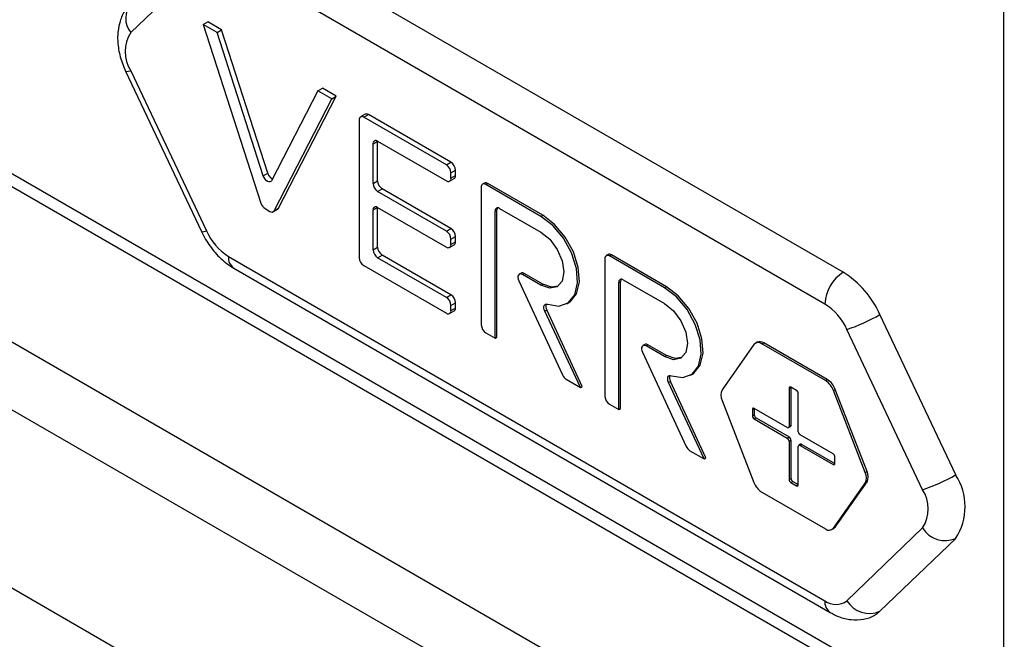
# Model space of a CAD drawing. Units: millimetres. Extents: x 5 to 415, y 5 to 292.
# Drawn here: x 338 to 345, y 191 to 195 of the extents above; entities that cross this region are included whole.
import ezdxf

# ---------------------------------------------------------------- set-up
doc = ezdxf.new("R2010")
doc.units = ezdxf.units.MM

msp = doc.modelspace()

# ---------------------------------------------------------------- linework, layer by layer
at = {"color": 7, "linetype": 'Continuous', "lineweight": 25}
for p, q in [((326.2642, 200.7078), (345.4012, 189.6603)), ((345.4331, 188.4416), (324.5734, 200.4836)), ((324.3472, 200.0917), (345.2068, 188.0496)), ((324.7007, 198.5158), (344.8532, 186.882)), ((345.3412, 189.793), (345.3412, 198.2204)), ((344.1037, 193.4469), (339.5075, 196.1003)), ((339.1964, 195.8553), (338.613, 195.2939)), ((343.9623, 193.202), (339.3661, 195.8553)), ((339.1716, 195.3552), (339.207, 195.3756)), ((339.2777, 195.2939), (339.1716, 195.3552)), ((339.1716, 195.3552), (339.6159, 193.9794)), ((339.3131, 195.3144), (339.207, 195.3756)), ((339.2777, 195.2939), (339.3131, 195.3144)), ((339.6698, 194.2095), (339.3131, 195.3144)), ((339.6345, 194.1891), (339.2777, 195.2939)), ((338.5736, 194.9961), (339.157, 193.7612)), ((338.613, 194.9999), (339.1964, 193.765)), ((340.0555, 194.8449), (340.0909, 194.8653)), ((340.197, 194.8041), (340.0909, 194.8653)), ((340.0555, 194.8449), (339.6988, 194.152)), ((339.7173, 193.9208), (340.1616, 194.7837)), ((339.7527, 193.9412), (340.197, 194.8041)), ((340.1616, 194.7837), (340.0555, 194.8449)), ((340.1616, 194.7837), (340.197, 194.8041)), ((340.4194, 194.6637), (340.3841, 194.6433)), ((340.4091, 194.6408), (340.4444, 194.6612)), ((341.0455, 194.2734), (340.4091, 194.6408)), ((341.0808, 194.2938), (340.4444, 194.6612)), ((340.3737, 194.6204), (340.3737, 193.5589)), ((340.4798, 194.4367), (340.5151, 194.4571)), ((340.4798, 194.1305), (340.4798, 194.4367)), ((340.5151, 194.1509), (340.5151, 194.4571)), ((340.5151, 194.4571), (341.0455, 194.151)), ((341.0455, 194.2734), (341.0808, 194.2938)), ((339.6345, 194.1891), (339.6698, 194.2095)), ((341.0705, 194.1485), (341.1058, 194.1689)), ((341.0808, 194.2122), (341.1162, 194.2326)), ((341.0808, 194.1714), (341.0808, 194.2122)), ((341.0808, 194.1714), (341.1162, 194.1918)), ((341.1162, 194.1918), (341.1162, 194.2326)), ((340.4798, 194.1305), (340.5151, 194.1509)), ((341.3142, 194.102), (341.3142, 193.0405)), ((341.3387, 194.133), (341.3245, 194.1249)), ((341.3495, 194.1224), (341.3637, 194.1306)), ((341.7738, 193.8775), (341.3495, 194.1224)), ((341.7879, 193.8856), (341.3637, 194.1306)), ((340.5151, 194.0692), (340.5505, 194.0897)), ((341.0455, 193.7631), (340.5151, 194.0692)), ((341.0808, 193.7835), (340.5505, 194.0897)), ((339.7173, 193.9208), (339.7527, 193.9412)), ((340.4798, 193.9264), (340.5151, 193.9468)), ((340.5151, 193.6406), (340.5151, 193.9468)), ((340.5151, 193.9468), (341.0455, 193.6406)), ((339.6481, 193.937), (339.6852, 193.9156)), ((339.7102, 193.9131), (339.7455, 193.9335)), ((340.4798, 193.6201), (340.4798, 193.9264)), ((341.4202, 193.9183), (341.4344, 193.9264)), ((341.4202, 192.9384), (341.4202, 193.9183)), ((341.4344, 192.9466), (341.4344, 193.9264)), ((341.4556, 193.9387), (341.7738, 193.755)), ((341.7738, 193.8775), (341.7879, 193.8856)), ((341.0455, 193.7631), (341.0808, 193.7835)), ((341.0808, 193.7019), (341.1162, 193.7223)), ((341.1162, 193.6814), (341.1162, 193.7223)), ((340.4798, 193.6201), (340.5151, 193.6406)), ((341.0705, 193.6381), (341.1058, 193.6586)), ((341.0808, 193.661), (341.0808, 193.7019)), ((341.0808, 193.661), (341.1162, 193.6814)), ((339.3661, 193.569), (343.9623, 190.9157)), ((340.5151, 193.5589), (340.5505, 193.5793)), ((341.0808, 193.2732), (340.5505, 193.5793)), ((342.2919, 193.5828), (342.2777, 193.5746)), ((342.3027, 193.5721), (342.3169, 193.5803)), ((342.727, 193.3272), (342.3027, 193.5721)), ((342.7411, 193.3354), (342.3169, 193.5803)), ((340.4091, 193.4977), (341.0455, 193.1303)), ((341.0455, 193.2528), (340.5151, 193.5589)), ((342.2674, 193.5517), (342.2674, 192.4902)), ((339.4075, 193.4774), (344.0037, 190.8241)), ((341.6206, 193.4395), (341.6064, 193.4314)), ((341.6314, 193.4289), (341.6456, 193.4371)), ((341.7738, 193.3467), (341.6314, 193.4289)), ((341.7879, 193.3549), (341.6456, 193.4371)), ((341.6029, 193.3804), (341.94, 192.6551)), ((341.7738, 193.3467), (341.7879, 193.3549)), ((342.3734, 193.368), (342.3876, 193.3762)), ((342.3734, 192.3882), (342.3734, 193.368)), ((342.3876, 192.3963), (342.3876, 193.3762)), ((342.4088, 193.3884), (342.727, 193.2047)), ((342.727, 193.3272), (342.7411, 193.3354)), ((341.0455, 193.2528), (341.0808, 193.2732)), ((341.0808, 193.1915), (341.1162, 193.2119)), ((341.0808, 193.1507), (341.0808, 193.1915)), ((341.1162, 193.1711), (341.1162, 193.2119)), ((341.9738, 193.2043), (341.988, 193.2125)), ((341.0705, 193.1278), (341.1058, 193.1482)), ((341.0808, 193.1507), (341.1162, 193.1711)), ((341.804, 193.148), (341.8182, 193.1562)), ((342.0779, 192.5588), (341.804, 193.148)), ((342.092, 192.567), (341.8182, 193.1562)), ((344.9699, 191.8854), (344.3866, 193.1203)), ((341.3495, 192.9792), (341.4202, 192.9384)), ((344.7154, 191.7711), (344.132, 193.006)), ((341.4202, 192.9384), (341.4344, 192.9466)), ((342.5738, 192.8893), (342.5596, 192.8811)), ((342.5846, 192.8786), (342.5988, 192.8868)), ((342.727, 192.7965), (342.5846, 192.8786)), ((342.7411, 192.8046), (342.5988, 192.8868)), ((343.4154, 192.889), (343.1705, 192.5404)), ((343.4408, 192.9075), (343.4267, 192.8994)), ((343.4767, 192.8944), (343.4908, 192.9026)), ((343.9666, 192.6116), (343.4767, 192.8944)), ((343.9807, 192.6198), (343.4908, 192.9026)), ((342.5561, 192.8301), (342.8932, 192.1048)), ((342.727, 192.7965), (342.7411, 192.8046)), ((342.927, 192.6541), (342.9411, 192.6622)), ((341.9685, 192.6219), (342.0779, 192.5588)), ((342.7572, 192.5978), (342.7714, 192.6059)), ((343.031, 192.0085), (342.7572, 192.5978)), ((343.0452, 192.0167), (342.7714, 192.6059)), ((343.9666, 192.6116), (343.9807, 192.6198)), ((342.0779, 192.5588), (342.092, 192.567)), ((343.6863, 192.553), (343.7004, 192.5611)), ((343.6863, 192.553), (343.6863, 192.259)), ((343.7428, 192.5366), (343.7004, 192.5611)), ((343.7004, 192.5611), (343.7004, 192.2672)), ((343.757, 192.2182), (343.757, 192.5121)), ((344.0278, 192.5354), (344.0419, 192.5436)), ((344.2728, 191.9041), (344.0278, 192.5354)), ((344.2869, 191.9123), (344.0419, 192.5436)), ((342.3027, 192.429), (342.3734, 192.3882)), ((343.1705, 192.4588), (343.4154, 191.8274)), ((342.3734, 192.3882), (342.3876, 192.3963)), ((343.4034, 192.3896), (343.4176, 192.3978)), ((343.4034, 192.3896), (343.4034, 192.3406)), ((343.4034, 192.3406), (343.4176, 192.3488)), ((343.6721, 192.2508), (343.4176, 192.3978)), ((343.4176, 192.3978), (343.4176, 192.3488)), ((343.4176, 192.3161), (343.4317, 192.3243)), ((343.4176, 192.3161), (343.6721, 192.1692)), ((343.4317, 192.3243), (343.6863, 192.1774)), ((343.6821, 192.2499), (343.6963, 192.258)), ((343.6863, 192.259), (343.7004, 192.2672)), ((343.6721, 192.1692), (343.6863, 192.1774)), ((343.6863, 192.1447), (343.7004, 192.1529)), ((343.6863, 192.1447), (343.6863, 191.8507)), ((343.7004, 192.1529), (343.7004, 191.8589)), ((343.7753, 192.1212), (343.7611, 192.113)), ((344.0257, 192.0467), (343.7711, 192.1937)), ((343.7711, 192.112), (343.7853, 192.1202)), ((343.7853, 192.1202), (344.0398, 191.9733)), ((342.9217, 192.0717), (343.031, 192.0085)), ((343.757, 191.8099), (343.757, 192.1039)), ((343.7711, 192.112), (344.0257, 191.9651)), ((343.031, 192.0085), (343.0452, 192.0167)), ((344.0257, 191.9651), (344.0398, 191.9733)), ((344.0398, 191.9733), (344.0398, 192.0222)), ((344.2728, 191.9041), (344.2869, 191.9123)), ((343.6863, 191.8507), (343.7004, 191.8589)), ((343.7004, 191.8262), (343.7145, 191.8344)), ((343.7004, 191.8262), (343.7428, 191.8018)), ((343.7145, 191.8344), (343.757, 191.8099)), ((344.0278, 191.4739), (344.2728, 191.8225)), ((344.0419, 191.4821), (344.2869, 191.8306)), ((344.2728, 191.8225), (344.2869, 191.8306)), ((343.4767, 191.7513), (343.9666, 191.4685)), ((343.7428, 191.8018), (343.757, 191.8099)), ((344.0166, 191.4635), (344.0307, 191.4717)), ((344.0278, 191.4739), (344.0419, 191.4821)), ((344.132, 190.9157), (344.7154, 191.4771)), ((344.3866, 190.834), (344.9699, 191.3955))]:
    msp.add_line(p, q, dxfattribs=at)
at = {"color": 8, "linetype": 'Continuous', "lineweight": 25}
msp.add_line((326.3674, 200.7464), (345.3412, 189.793), dxfattribs=at)
at = {"color": 8, "linetype": 'Continuous', "lineweight": 25, "flags": 128}
for points in [[(338.5736, 194.9961), (338.574, 194.9955), (338.5805, 194.9936), (338.5937, 194.9951), (338.613, 194.9999)], [(339.157, 193.7612), (339.1574, 193.7606), (339.1639, 193.7587), (339.177, 193.7602), (339.1964, 193.765)]]:
    msp.add_lwpolyline(points, dxfattribs=at)
at = {"color": 7, "linetype": 'Continuous', "lineweight": 25, "flags": 128}
for points in [[(339.6988, 194.152), (339.6933, 194.1454), (339.6857, 194.1422), (339.6766, 194.1426), (339.6666, 194.1467), (339.6567, 194.1541), (339.6475, 194.1642), (339.6399, 194.1762), (339.6345, 194.1891)], [(341.1058, 194.1689), (341.1058, 194.1689), (341.1102, 194.1725), (341.1135, 194.1777), (341.1155, 194.1842), (341.1162, 194.1918)], [(341.826, 193.1996), (341.9129, 193.1861), (341.9849, 193.2115), (342.0344, 193.2732), (342.056, 193.3646), (342.0474, 193.4759), (342.0096, 193.5952), (341.9465, 193.7098), (341.865, 193.8073), (341.7738, 193.8775)], [(341.988, 193.2125), (341.9991, 193.2197), (342.0485, 193.2814), (342.0701, 193.3728), (342.0615, 193.4841), (342.0237, 193.6034), (341.9607, 193.7179), (341.8792, 193.8155), (341.7879, 193.8856)], [(341.7738, 193.755), (341.8414, 193.7004), (341.8988, 193.623), (341.9371, 193.5347), (341.9506, 193.4488), (341.9371, 193.3785), (341.8988, 193.3344), (341.8414, 193.3232), (341.7738, 193.3467)], [(341.1058, 193.6586), (341.1058, 193.6585), (341.1102, 193.6622), (341.1135, 193.6674), (341.1155, 193.6739), (341.1162, 193.6814)], [(341.6314, 193.4289), (341.6218, 193.4329), (341.6129, 193.4336), (341.6054, 193.4308), (341.5999, 193.4247), (341.5967, 193.416), (341.5962, 193.4051), (341.5983, 193.3929), (341.6029, 193.3804)], [(341.9057, 193.3388), (341.8556, 193.3314), (341.7879, 193.3549)], [(342.9411, 192.6622), (342.9523, 192.6694), (343.0017, 192.7311), (343.0233, 192.8225), (343.0147, 192.9338), (342.9769, 193.0531), (342.9139, 193.1677), (342.8324, 193.2652), (342.7411, 193.3354)], [(342.7792, 192.6493), (342.8661, 192.6358), (342.9381, 192.6612), (342.9876, 192.723), (343.0091, 192.8144), (343.0006, 192.9257), (342.9627, 193.045), (342.8997, 193.1595), (342.8182, 193.2571), (342.727, 193.3272)], [(341.804, 193.148), (341.7997, 193.1595), (341.7975, 193.1707), (341.7975, 193.181), (341.7997, 193.1897), (341.804, 193.1962), (341.81, 193.2002), (341.8176, 193.2013), (341.826, 193.1996)], [(342.727, 193.2047), (342.7946, 193.1501), (342.852, 193.0728), (342.8903, 192.9844), (342.9038, 192.8985), (342.8903, 192.8282), (342.852, 192.7841), (342.7946, 192.7729), (342.727, 192.7965)], [(341.1058, 193.1482), (341.1058, 193.1482), (341.1102, 193.1519), (341.1135, 193.157), (341.1155, 193.1635), (341.1162, 193.1711)], [(342.5846, 192.8786), (342.575, 192.8827), (342.5661, 192.8833), (342.5586, 192.8805), (342.5531, 192.8745), (342.5499, 192.8657), (342.5494, 192.8548), (342.5515, 192.8427), (342.5561, 192.8301)], [(342.8588, 192.7885), (342.8088, 192.7811), (342.7411, 192.8046)], [(342.7572, 192.5978), (342.7529, 192.6092), (342.7507, 192.6205), (342.7506, 192.6308), (342.7528, 192.6394), (342.7571, 192.646), (342.7632, 192.6499), (342.7707, 192.6511), (342.7792, 192.6493)], [(343.7004, 192.2672), (343.7001, 192.2642), (343.6993, 192.2615), (343.698, 192.2595), (343.6963, 192.258), (343.6963, 192.258)], [(344.3539, 190.8093), (344.3601, 190.8132), (344.3866, 190.834)]]:
    msp.add_lwpolyline(points, dxfattribs=at)
at = {"color": 8, "linetype": 'Continuous', "lineweight": 25}
for centre, radius, start, end in [((338.7516, 195.4051), 0.1777, 139.86361, 218.74742), ((339.464, 193.5581), 0.0985, 173.65461, 235.0341), ((344.0587, 190.9041), 0.0971, 173.18117, 235.52625)]:
    msp.add_arc(centre, radius, start, end, dxfattribs=at)
at = {"color": 7, "linetype": 'Continuous', "lineweight": 25}
for centre, radius, start, end in [((338.8393, 195.1469), 0.2698, 146.99738, 213.00262), ((340.3953, 194.6239), 0.0218, 50.80262, 189.21405), ((340.4298, 194.6408), 0.0252, 54.39629, 114.30611), ((340.5013, 194.4402), 0.0218, 50.80462, 189.21204), ((341.0041, 194.2087), 0.0768, 2.60715, 57.39088), ((341.0394, 194.2291), 0.0768, 2.60715, 57.39088), ((339.7406, 194.2302), 0.0737, 196.25511, 241.63825), ((341.0593, 194.1679), 0.0218, 230.7912, 9.21364), ((340.5566, 194.134), 0.0768, 182.60535, 237.39268), ((340.5919, 194.1544), 0.0768, 182.60535, 237.39268), ((341.3357, 194.1055), 0.0218, 50.80462, 189.21204), ((341.349, 194.1101), 0.0252, 54.40527, 114.29713), ((339.6901, 194.0023), 0.0777, 197.16511, 237.20322), ((339.7362, 193.9493), 0.0183, 300.57629, 334.01225), ((340.5013, 193.9298), 0.0218, 50.7912, 189.21364), ((341.4418, 193.9218), 0.0218, 50.80462, 189.21204), ((341.4649, 193.9278), 0.0306, 149.09803, 182.53682), ((339.699, 193.9319), 0.0214, 229.77614, 328.81544), ((339.6069, 193.949), 0.4499, 204.14936, 237.63861), ((341.0041, 193.6984), 0.0768, 2.60535, 57.39268), ((341.0394, 193.7188), 0.0768, 2.60535, 57.39268), ((340.5919, 193.6441), 0.0768, 182.60715, 237.39088), ((341.0593, 193.6575), 0.0218, 230.80462, 9.21204), ((340.5566, 193.6236), 0.0768, 182.60715, 237.39088), ((342.2889, 193.5552), 0.0218, 50.80462, 189.21204), ((342.3022, 193.5599), 0.0252, 54.39947, 114.30293), ((340.4505, 193.5624), 0.0768, 182.60389, 237.39808), ((341.631, 193.417), 0.0249, 54.00508, 114.69731), ((344.2693, 193.188), 0.3074, 122.60666, 177.39396), ((343.7024, 192.8136), 0.7498, 24.14867, 57.63924), ((342.395, 193.3715), 0.0218, 50.80262, 189.21405), ((342.4181, 193.3775), 0.0306, 149.13165, 182.51846), ((341.0394, 193.2084), 0.0768, 2.60479, 57.39718), ((341.0041, 193.188), 0.0768, 2.60479, 57.39718), ((341.8585, 193.1811), 0.0474, 154.74395, 211.69085), ((343.7216, 192.822), 0.4498, 24.14609, 57.64153), ((341.0593, 193.1472), 0.0218, 230.7912, 9.21364), ((343.6979, 194.3133), 1.3774, 288.36944, 299.99671), ((341.3909, 193.044), 0.0768, 182.60479, 237.39718), ((342.5841, 192.8667), 0.0249, 54.01248, 114.68533), ((343.4489, 192.8604), 0.044, 50.75128, 139.47127), ((343.4615, 192.8614), 0.0505, 54.53798, 114.15107), ((342.0087, 192.6854), 0.0751, 203.7873, 237.62726), ((342.8117, 192.6308), 0.0474, 154.76023, 211.67973), ((343.8838, 192.4824), 0.1535, 20.22594, 57.36181), ((343.8979, 192.4905), 0.1535, 20.22594, 57.36181), ((343.2521, 192.4996), 0.0913, 153.43139, 206.56861), ((343.6949, 192.5544), 0.00874, 50.82352, 189.20201), ((343.7263, 192.5107), 0.0307, 2.61366, 57.38142), ((342.3441, 192.4937), 0.0768, 182.60479, 237.39718), ((343.412, 192.391), 0.00873, 50.81519, 189.22513), ((343.4482, 192.3502), 0.0307, 182.59024, 237.40976), ((343.4341, 192.342), 0.0307, 182.59024, 237.40976), ((343.6776, 192.2576), 0.00873, 230.7786, 9.21736), ((343.7877, 192.2196), 0.0307, 182.60229, 237.40264), ((343.6555, 192.1433), 0.0307, 2.60818, 57.38689), ((343.6697, 192.1515), 0.0307, 2.60818, 57.38689), ((343.7794, 192.112), 0.0101, 54.41401, 114.29714), ((342.9619, 192.1351), 0.0751, 203.79203, 237.62464), ((343.7656, 192.1053), 0.00874, 50.81216, 189.21338), ((344.0091, 192.0209), 0.0307, 2.60257, 57.38758), ((344.0312, 191.9719), 0.00873, 230.76894, 9.24181), ((344.1911, 191.8633), 0.0913, 333.43061, 26.56939), ((344.2053, 191.8714), 0.0913, 333.43061, 26.56939), ((343.5594, 191.8805), 0.1534, 200.22491, 237.36641), ((343.717, 191.8521), 0.0307, 182.60133, 237.4036), ((343.7311, 191.8603), 0.0307, 182.60133, 237.4036), ((344.2813, 193.0781), 1.3772, 288.36909, 299.99787), ((344.5927, 191.6404), 0.4497, 326.99782, 33.00218), ((343.7484, 191.8085), 0.00873, 230.77728, 9.21869), ((344.489, 191.6241), 0.2699, 326.9993, 33.0007), ((343.9944, 191.5025), 0.044, 230.74319, 319.47033), ((344.0132, 191.5018), 0.0348, 300.13196, 325.54909), ((344.8889, 191.5806), 0.2021, 210.79776, 293.63131), ((344.0471, 191.0256), 0.1388, 232.33065, 307.68175), ((344.3056, 191.0191), 0.2021, 210.79644, 293.6324)]:
    msp.add_arc(centre, radius, start, end, dxfattribs=at)
for points, knots in [([(338.6158, 195.5196), (338.5973, 195.4987), (338.5582, 195.4545), (338.5237, 195.3692), (338.5085, 195.2714), (338.5163, 195.163), (338.5414, 195.0689), (338.5658, 195.0138), (338.5736, 194.9961)], [0, 0, 0, 0, 0.153945, 0.325124, 0.503582, 0.697042, 0.903104, 1, 1, 1, 1]), ([(339.157, 193.7612), (339.1675, 193.7404), (339.1972, 193.6821), (339.2622, 193.5941), (339.3381, 193.5212), (339.3898, 193.4886), (339.4075, 193.4774)], [0, 0, 0, 0, 0.17762, 0.498903, 0.828537, 1, 1, 1, 1]), ([(344.0037, 190.8241), (344.0249, 190.8131), (344.0762, 190.7865), (344.1631, 190.7655), (344.2582, 190.7706), (344.3239, 190.7883), (344.351, 190.8086), (344.3535, 190.8104)], [0, 0, 0, 0, 0.192027, 0.465271, 0.722843, 0.975011, 1, 1, 1, 1])]:
    msp.add_open_spline(points, degree=3, knots=knots, dxfattribs=at)

doc.saveas('drawing.dxf')
